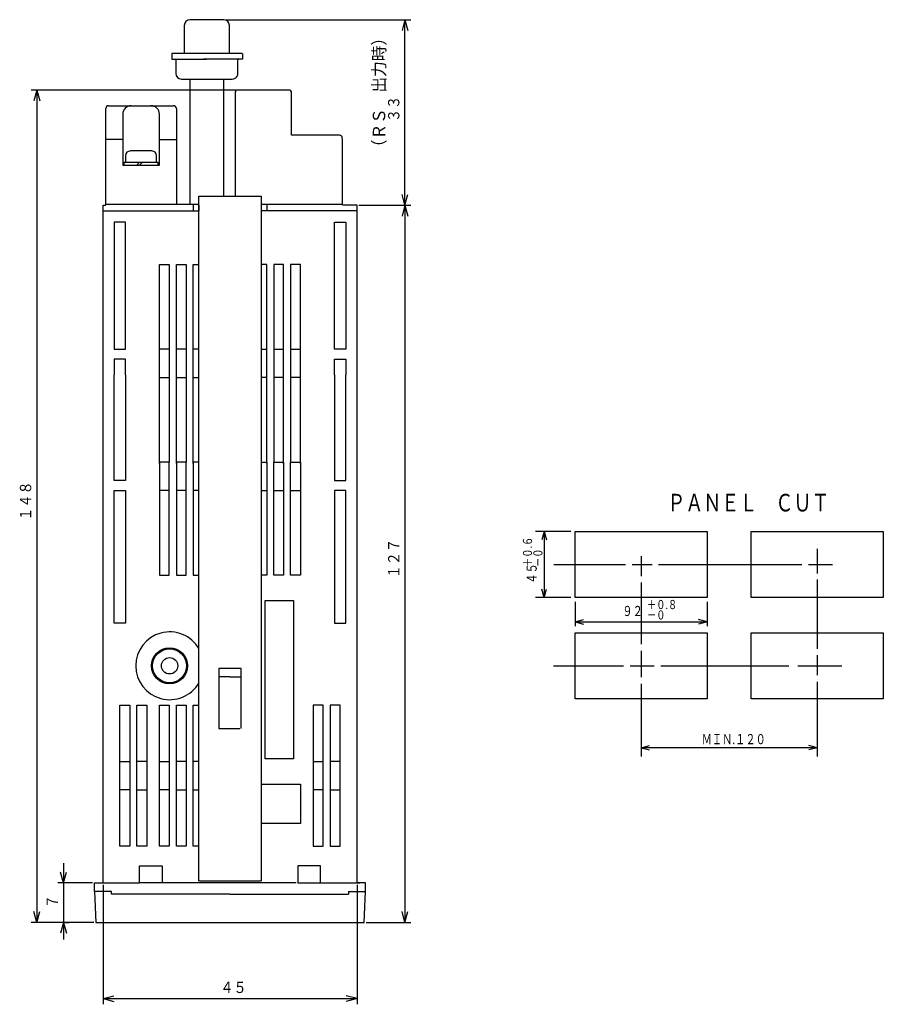
# Model space of a CAD drawing. Extents: x 0 to 305, y 39 to 278.
# Drawn here: x 152 to 305, y 96 to 270 of the extents above; entities that cross this region are included whole.
import ezdxf

# ---------------------------------------------------------------- set-up
doc = ezdxf.new("R2010")
doc.units = 0
doc.header["$MEASUREMENT"] = 0
doc.layers.get('0').update_dxf_attribs({"linetype": 'CONTINUOUS'})
doc.layers.add('1', color=7, linetype='CONTINUOUS')
doc.layers.add('2', color=7, linetype='CONTINUOUS')
doc.styles.add('KANJI14', font='txt', dxfattribs={"width": 0.75, "height": 3.12, "bigfont": 'bigfont'})
doc.styles.add('KANJI15', font='txt', dxfattribs={"width": 0.73913, "height": 1.794, "bigfont": 'bigfont'})
doc.styles.add('KANJI16', font='txt', dxfattribs={"width": 0.73913, "height": 1.6146, "bigfont": 'bigfont'})
doc.styles.add('KANJI17', font='txt', dxfattribs={"width": 0.73913, "height": 1.6146, "bigfont": 'bigfont'})
doc.styles.add('KANJI7', font='txt', dxfattribs={"width": 0.85, "height": 2, "bigfont": 'bigfont'})
doc.styles.add('KANJI9', font='txt', dxfattribs={"width": 0.924091, "height": 2.2, "bigfont": 'bigfont'})

msp = doc.modelspace()

# ---------------------------------------------------------------- linework, layer by layer
at = {"color": 3, "linetype": 'Continuous'}
for p, q in [((180.78, 269.27), (180.78, 264.27)), ((187.77, 270.27), (181.78, 270.27)), ((188.78, 264.27), (188.78, 269.27)), ((178.57, 264.27), (178.57, 263.27)), ((191.02, 264.27), (178.57, 264.27)), ((191.07, 264.27), (191.07, 263.27)), ((178.57, 263.27), (180.18, 263.27)), ((179.03, 263.27), (184.72, 263.27)), ((179.28, 263.27), (179.28, 260.8)), ((189.97, 263.27), (184.18, 263.27)), ((188.78, 263.27), (184.77, 263.27)), ((190.38, 263.27), (189.97, 263.27)), ((190.28, 260.93), (190.28, 263.27)), ((191.07, 263.27), (190.38, 263.27)), ((180.27, 259.77), (189.28, 259.77)), ((181.78, 259.73), (181.78, 237.53)), ((187.77, 239.02), (187.77, 259.73)), ((189.78, 257.32), (189.78, 238.95)), ((199.28, 257.82), (190.28, 257.82)), ((199.78, 249.82), (199.78, 257.32)), ((167.38, 255.03), (176.62, 255.03)), ((171.38, 255.03), (174.88, 255.03)), ((176.37, 255.03), (178.88, 255.03)), ((166.88, 237.53), (166.88, 254.53)), ((169.87, 253.53), (169.87, 244.53)), ((176.37, 244.53), (176.37, 253.53)), ((179.38, 254.53), (179.38, 237.53)), ((208.27, 249.82), (199.78, 249.82)), ((169.87, 249.03), (166.88, 249.03)), ((176.37, 249.03), (179.38, 249.03)), ((208.78, 237.45), (208.78, 249.22)), ((170.38, 246.22), (170.38, 245.03)), ((175.07, 247.03), (171.18, 247.03)), ((175.88, 245.03), (175.88, 246.22)), ((169.87, 244.53), (176.37, 244.53)), ((170.12, 244.53), (170.12, 245.03)), ((170.12, 245.03), (176.12, 245.03)), ((172.87, 245.03), (172.38, 244.53)), ((172.87, 244.53), (173.38, 245.03)), ((176.12, 245.03), (176.12, 244.53)), ((183.38, 239), (188.87, 239)), ((183.38, 237.4), (183.38, 239)), ((188.87, 239), (194.38, 239)), ((194.38, 239), (194.38, 117.75)), ((166.38, 117.4), (166.38, 237.4)), ((166.38, 237.4), (166.88, 237.4)), ((183.4, 237.53), (166.88, 237.53)), ((182.38, 237.53), (182.38, 236.4)), ((183.38, 237.4), (183.38, 236.4)), ((183.38, 166.4), (183.38, 237.4)), ((208.75, 237.53), (194.4, 237.53)), ((195.38, 237.53), (195.38, 236.4)), ((211.38, 237.4), (208.88, 237.4)), ((211.38, 117.4), (211.38, 237.4)), ((166.38, 236.4), (183.38, 236.4)), ((211.25, 236.4), (194.38, 236.4)), ((170.38, 234.4), (168.38, 234.4)), ((168.38, 234.4), (168.38, 211.9)), ((170.38, 211.9), (170.38, 234.4)), ((207.37, 234.4), (209.38, 234.4)), ((207.37, 211.9), (207.37, 234.4)), ((209.38, 234.4), (209.38, 211.9)), ((176.37, 226.9), (178.12, 226.9)), ((176.37, 209.4), (176.37, 226.9)), ((178.12, 226.9), (178.12, 209.15)), ((179.38, 226.9), (181.12, 226.9)), ((179.38, 209.4), (179.38, 226.9)), ((181.12, 226.9), (181.12, 209.15)), ((182.38, 209.4), (182.38, 226.9)), ((182.38, 226.9), (183.38, 226.9)), ((195.38, 226.9), (194.38, 226.9)), ((195.38, 209.4), (195.38, 226.9)), ((198.38, 226.9), (196.62, 226.9)), ((196.62, 226.9), (196.62, 209.15)), ((198.38, 209.4), (198.38, 226.9)), ((201.37, 226.9), (199.62, 226.9)), ((199.62, 226.9), (199.62, 209.15)), ((201.37, 209.4), (201.37, 226.9)), ((168.38, 211.9), (170.38, 211.9)), ((178.12, 211.9), (176.37, 211.9)), ((181.12, 211.9), (179.38, 211.9)), ((183.38, 211.9), (182.38, 211.9)), ((194.38, 211.9), (195.38, 211.9)), ((196.62, 211.9), (198.38, 211.9)), ((199.62, 211.9), (201.37, 211.9)), ((209.38, 211.9), (207.37, 211.9)), ((170.38, 210.15), (168.38, 210.15)), ((168.38, 210.15), (168.38, 207.4)), ((170.38, 207.4), (170.38, 210.15)), ((176.37, 191.65), (176.37, 209.4)), ((178.12, 209.4), (178.12, 191.9)), ((179.38, 191.65), (179.38, 209.4)), ((181.12, 209.4), (181.12, 191.9)), ((182.38, 191.65), (182.38, 209.4)), ((195.38, 191.65), (195.38, 209.4)), ((196.62, 209.4), (196.62, 191.9)), ((198.38, 191.65), (198.38, 209.4)), ((199.62, 209.4), (199.62, 191.9)), ((201.37, 191.65), (201.37, 209.4)), ((207.37, 210.15), (209.38, 210.15)), ((207.37, 207.4), (207.37, 210.15)), ((209.38, 210.15), (209.38, 207.4)), ((168.38, 188.65), (168.38, 207.4)), ((170.38, 207.4), (170.38, 188.65)), ((176.37, 206.9), (178.12, 206.9)), ((179.38, 206.9), (181.12, 206.9)), ((182.38, 206.9), (183.38, 206.9)), ((195.38, 206.9), (194.38, 206.9)), ((198.38, 206.9), (196.62, 206.9)), ((201.37, 206.9), (199.62, 206.9)), ((207.37, 207.4), (207.37, 188.65)), ((209.38, 188.65), (209.38, 207.4)), ((178.12, 191.9), (176.37, 191.9)), ((176.37, 191.9), (176.37, 171.9)), ((178.12, 171.9), (178.12, 191.9)), ((181.12, 191.9), (179.38, 191.9)), ((179.38, 191.9), (179.38, 171.9)), ((181.12, 171.9), (181.12, 191.9)), ((182.38, 191.9), (182.38, 171.9)), ((183.38, 191.9), (182.38, 191.9)), ((194.38, 191.9), (195.38, 191.9)), ((195.38, 191.9), (195.38, 171.9)), ((196.62, 191.9), (198.38, 191.9)), ((196.62, 171.9), (196.62, 191.9)), ((198.38, 191.9), (198.38, 171.9)), ((199.62, 191.9), (201.37, 191.9)), ((199.62, 171.9), (199.62, 191.9)), ((201.37, 191.9), (201.37, 171.9)), ((170.38, 188.65), (168.38, 188.65)), ((207.37, 188.65), (209.38, 188.65)), ((168.38, 186.9), (170.38, 186.9)), ((168.38, 182.65), (168.38, 186.9)), ((170.38, 186.9), (170.38, 182.15)), ((178.12, 186.9), (176.37, 186.9)), ((181.12, 186.9), (179.38, 186.9)), ((183.38, 186.9), (182.38, 186.9)), ((194.38, 186.9), (195.38, 186.9)), ((196.62, 186.9), (198.38, 186.9)), ((199.62, 186.9), (201.37, 186.9)), ((209.38, 186.9), (207.37, 186.9)), ((207.37, 186.9), (207.37, 182.15)), ((209.38, 182.65), (209.38, 186.9)), ((168.38, 163.4), (168.38, 182.65)), ((170.38, 182.65), (170.38, 163.4)), ((207.37, 182.65), (207.37, 163.4)), ((209.38, 163.4), (209.38, 182.65)), ((176.37, 171.9), (178.12, 171.9)), ((179.38, 171.9), (181.12, 171.9)), ((182.38, 171.9), (183.38, 171.9)), ((195.38, 171.9), (194.38, 171.9)), ((198.38, 171.9), (196.62, 171.9)), ((201.37, 171.9), (199.62, 171.9)), ((195.12, 167.4), (200.12, 167.4)), ((195.12, 139.4), (195.12, 167.4)), ((200.12, 167.4), (200.12, 139.4)), ((183.38, 117.75), (183.38, 166.5)), ((170.38, 163.4), (168.38, 163.4)), ((207.37, 163.4), (209.38, 163.4)), ((188.87, 155.4), (186.88, 155.4)), ((186.88, 155.4), (186.88, 144.75)), ((190.87, 155.4), (188.87, 155.4)), ((190.87, 144.75), (190.87, 155.4)), ((188.87, 153.9), (186.88, 153.9)), ((188.87, 153.9), (190.87, 153.9)), ((169.38, 148.9), (171.12, 148.9)), ((169.38, 123.9), (169.38, 148.9)), ((171.12, 148.9), (171.12, 123.9)), ((172.38, 148.9), (174.12, 148.9)), ((172.38, 123.9), (172.38, 148.9)), ((174.12, 148.9), (174.12, 123.9)), ((176.37, 148.9), (178.12, 148.9)), ((176.37, 123.9), (176.37, 148.9)), ((178.12, 148.9), (178.12, 123.9)), ((179.38, 148.9), (181.12, 148.9)), ((179.38, 123.9), (179.38, 148.9)), ((181.12, 148.9), (181.12, 123.9)), ((182.38, 123.9), (182.38, 148.9)), ((182.38, 148.9), (183.38, 148.9)), ((205.37, 148.9), (203.62, 148.9)), ((203.62, 148.9), (203.62, 123.9)), ((205.37, 123.9), (205.37, 148.9)), ((208.38, 148.9), (206.62, 148.9)), ((206.62, 148.9), (206.62, 123.9)), ((208.38, 123.9), (208.38, 148.9)), ((186.88, 144.75), (190.62, 144.75)), ((169.38, 138.9), (171.12, 138.9)), ((174.12, 138.9), (172.38, 138.9)), ((176.37, 138.9), (178.12, 138.9)), ((181.12, 138.9), (179.38, 138.9)), ((183.38, 138.9), (182.38, 138.9)), ((200.12, 139.4), (195.12, 139.4)), ((203.62, 138.9), (205.37, 138.9)), ((208.38, 138.9), (206.62, 138.9)), ((194.38, 134.9), (201.37, 134.9)), ((201.37, 134.9), (201.37, 127.9)), ((171.12, 133.9), (169.38, 133.9)), ((172.38, 133.9), (174.12, 133.9)), ((178.12, 133.9), (176.37, 133.9)), ((179.38, 133.9), (181.12, 133.9)), ((182.38, 133.9), (183.38, 133.9)), ((205.37, 133.9), (203.62, 133.9)), ((206.62, 133.9), (208.38, 133.9)), ((201.37, 127.9), (194.38, 127.9)), ((171.12, 123.9), (169.38, 123.9)), ((174.12, 123.9), (172.38, 123.9)), ((178.12, 123.9), (176.37, 123.9)), ((181.12, 123.9), (179.38, 123.9)), ((183.38, 123.9), (182.38, 123.9)), ((203.62, 123.9), (205.37, 123.9)), ((206.62, 123.9), (208.38, 123.9)), ((172.87, 117.4), (172.87, 120.4)), ((172.87, 120.4), (176.88, 120.4)), ((176.88, 120.4), (176.88, 117.4)), ((204.88, 120.4), (200.88, 120.4)), ((200.88, 120.4), (200.88, 117.4)), ((204.88, 117.4), (204.88, 120.4)), ((164.87, 115.9), (164.87, 117.4)), ((164.87, 117.4), (172.87, 117.4)), ((200.62, 117.4), (172.87, 117.4)), ((183.38, 117.75), (194.38, 117.75)), ((195.12, 117.4), (184.12, 117.4)), ((200.88, 117.4), (211.87, 117.4)), ((212.88, 117.4), (211.38, 117.4)), ((212.88, 115.9), (212.88, 117.4)), ((167.87, 115.9), (164.87, 115.9)), ((164.87, 115.9), (165.12, 110.4)), ((167.87, 115.4), (167.87, 115.9)), ((168.38, 115.4), (167.87, 115.4)), ((188.87, 115.4), (167.87, 115.4)), ((188.87, 115.4), (209.87, 115.4)), ((209.38, 115.4), (209.87, 115.4)), ((209.87, 115.9), (212.88, 115.9)), ((209.87, 115.9), (209.87, 115.4)), ((212.62, 110.4), (212.88, 115.9)), ((165.12, 110.4), (212.62, 110.4))]:
    msp.add_line(p, q, dxfattribs=at)
for radius in [3.2, 3, 1.45]:
    msp.add_circle((178.17, 155.85), radius, dxfattribs=at)
for centre, radius, start, end in [((181.78, 269.27), 1, 90, 180), ((187.77, 269.27), 1, 0, 90), ((180.27, 260.77), 1, 180, 270), ((189.28, 260.77), 1, 270, 8.9726), ((190.28, 257.32), 0.5, 90, 180), ((199.28, 257.32), 0.5, 0, 90), ((167.38, 254.53), 0.5, 90, 180), ((171.38, 253.53), 1.5, 90, 180), ((174.88, 253.53), 1.5, 0, 90), ((178.88, 254.53), 0.5, 0, 90), ((208.27, 249.32), 0.5, 0, 90), ((171.18, 246.22), 0.8, 90, 180), ((175.07, 246.22), 0.8, 0, 90), ((178.17, 155.85), 6, 29.926, 330.074)]:
    msp.add_arc(centre, radius, start, end, dxfattribs=at)
msp.add_point((190.38, 263.27), dxfattribs=at)
at = {"layer": '1', "color": 4, "linetype": 'Continuous'}
for p, q in [((188.13, 270.27), (220.88, 270.27)), ((219.87, 270.27), (219.36, 268.34)), ((219.87, 237.4), (219.87, 270.27)), ((219.87, 270.27), (220.39, 268.34)), ((189.93, 257.82), (153.66, 257.82)), ((154.66, 257.82), (154.14, 255.89)), ((154.66, 257.82), (155.18, 255.89)), ((154.66, 257.82), (154.66, 110.4)), ((219.87, 237.4), (219.36, 239.33)), ((219.87, 237.4), (220.39, 239.33)), ((211.72, 237.4), (220.88, 237.4)), ((219.87, 237.4), (219.36, 235.47)), ((219.87, 237.4), (220.39, 235.47)), ((219.87, 237.4), (219.87, 110.4)), ((159.38, 120.9), (159.38, 117.4)), ((159.38, 117.4), (158.86, 119.33)), ((159.38, 117.4), (159.89, 119.33)), ((164.53, 117.4), (158.38, 117.4)), ((159.38, 117.4), (159.38, 110.4)), ((166.38, 117.05), (166.38, 95.9)), ((211.38, 117.05), (211.38, 95.9)), ((154.66, 110.4), (154.14, 112.33)), ((154.66, 110.4), (155.18, 112.33)), ((219.87, 110.4), (219.36, 112.33)), ((219.87, 110.4), (220.39, 112.33)), ((164.78, 110.4), (153.66, 110.4)), ((159.38, 110.4), (158.86, 108.47)), ((159.38, 110.4), (159.38, 107.4)), ((159.38, 110.4), (159.89, 108.47)), ((159.72, 110.4), (160.37, 110.4)), ((212.97, 110.4), (220.88, 110.4)), ((166.38, 96.9), (168.31, 97.42)), ((166.38, 96.9), (168.31, 96.38)), ((166.38, 96.9), (211.38, 96.9)), ((211.38, 96.9), (209.44, 97.42)), ((211.38, 96.9), (209.44, 96.38))]:
    msp.add_line(p, q, dxfattribs=at)
at = {"layer": '2', "color": 4, "linetype": 'Continuous'}
for p, q in [((249.22, 179.64, 0.07), (242.98, 179.64, 0.07)), ((244.54, 179.64), (244.14, 178.13)), ((244.54, 179.64), (244.54, 167.94)), ((244.54, 179.64), (244.94, 178.13)), ((292.9, 176.58), (292.9, 172.21)), ((261.7, 175.26), (261.7, 171.75)), ((246.26, 173.79), (258.95, 173.79)), ((260.12, 173.79), (263.63, 173.79)), ((264.8, 173.79), (290.15, 173.79)), ((291.32, 173.79), (295.61, 173.79)), ((292.9, 171.12), (292.9, 158.88)), ((244.54, 167.94), (244.14, 169.45)), ((244.54, 167.94), (244.94, 169.45)), ((261.7, 170.58), (261.7, 159.66)), ((249.22, 167.94, 0.1), (242.98, 167.94, 0.1)), ((250, 167.16), (250, 162.87)), ((273.4, 167.16), (273.4, 162.87)), ((250, 163.65), (251.51, 164.05)), ((273.4, 163.65), (271.89, 164.05)), ((250, 163.65), (251.51, 163.25)), ((250, 163.65), (273.4, 163.65)), ((273.4, 163.65), (271.89, 163.25)), ((261.7, 158.49), (261.7, 153.81)), ((292.9, 157.71), (292.9, 154.2)), ((246.16, 155.85), (258.56, 155.85)), ((259.73, 155.85), (264.02, 155.85)), ((265.19, 155.85), (287.87, 155.85)), ((289.43, 155.85), (297.23, 155.85)), ((261.7, 152.64), (261.7, 139.78)), ((292.9, 153.03), (292.9, 139.78)), ((261.7, 141.34), (263.21, 141.75)), ((261.7, 141.34, 0.08), (263.21, 140.94, 0.08)), ((292.9, 141.34), (261.7, 141.34)), ((292.9, 141.34), (291.39, 141.75)), ((292.9, 141.34), (291.39, 140.94))]:
    msp.add_line(p, q, dxfattribs=at)
at = {"layer": '2', "color": 3, "linetype": 'Continuous'}
for p, q in [((250, 179.64), (273.4, 179.64)), ((250, 167.94), (250, 179.64)), ((273.4, 179.64), (273.4, 167.94)), ((281.2, 179.64), (304.6, 179.64)), ((281.2, 167.94), (281.2, 179.64)), ((304.6, 179.64), (304.6, 167.94)), ((273.4, 167.94), (250, 167.94)), ((304.6, 167.94), (281.2, 167.94)), ((250, 150), (250, 161.7)), ((250, 161.7), (273.4, 161.7)), ((273.4, 161.7), (273.4, 150)), ((281.2, 161.7), (304.6, 161.7)), ((281.2, 150), (281.2, 161.7)), ((304.6, 161.7), (304.6, 150)), ((273.4, 150), (250, 150)), ((304.6, 150), (281.2, 150))]:
    msp.add_line(p, q, dxfattribs=at)

# ---------------------------------------------------------------- texts
at = {"color": 4, "linetype": 'Continuous', "style": 'KANJI9', "width": 0.924091}
msp.add_text('（ＲＳ\u3000出力時）', height=2.2, rotation=90, dxfattribs=at).set_placement((216.37, 246.28))
at = {"color": 3, "linetype": 'Continuous', "style": 'KANJI14', "width": 0.75}
msp.add_text('ＰＡＮＥＬ\u3000ＣＵＴ', height=3.12, dxfattribs=at).set_placement((266.34, 183.18, 0.1))
at = {"layer": '1', "color": 4, "linetype": 'Continuous', "style": 'KANJI7', "width": 0.85}
for s, p in [('３３', (218.88, 252.14)), ('１４８', (153.66, 181.56)), ('１２７', (218.88, 171.35)), ('７', (158.38, 112.9))]:
    msp.add_text(s, height=2, rotation=90, dxfattribs=at).set_placement(p)
msp.add_text('４５', height=2, dxfattribs=at).set_placement((187.18, 97.9))
at = {"layer": '2', "color": 4, "linetype": 'Continuous', "width": 0.73913}
for s, height, style, p in [('＋０.６', 1.615, 'KANJI16', (242.38, 173.36, 0.07)), ('－０', 1.615, 'KANJI16', (244.22, 173.36, 0.07)), ('４５', 1.794, 'KANJI15', (243.21, 170.4, 0.08))]:
    msp.add_text(s, height=height, rotation=90, dxfattribs=dict(at, style=style)).set_placement(p)
for s, height, style, p in [('＋０.８', 1.615, 'KANJI17', (262.75, 165.89)), ('９２', 1.794, 'KANJI15', (258.38, 164.66, 0.08)), ('－０', 1.615, 'KANJI16', (262.75, 164.05, 0.07)), ('ＭＩＮ.１２０', 1.794, 'KANJI15', (272.43, 141.97, 0.08))]:
    msp.add_text(s, height=height, dxfattribs=dict(at, style=style)).set_placement(p)

doc.saveas('drawing.dxf')
